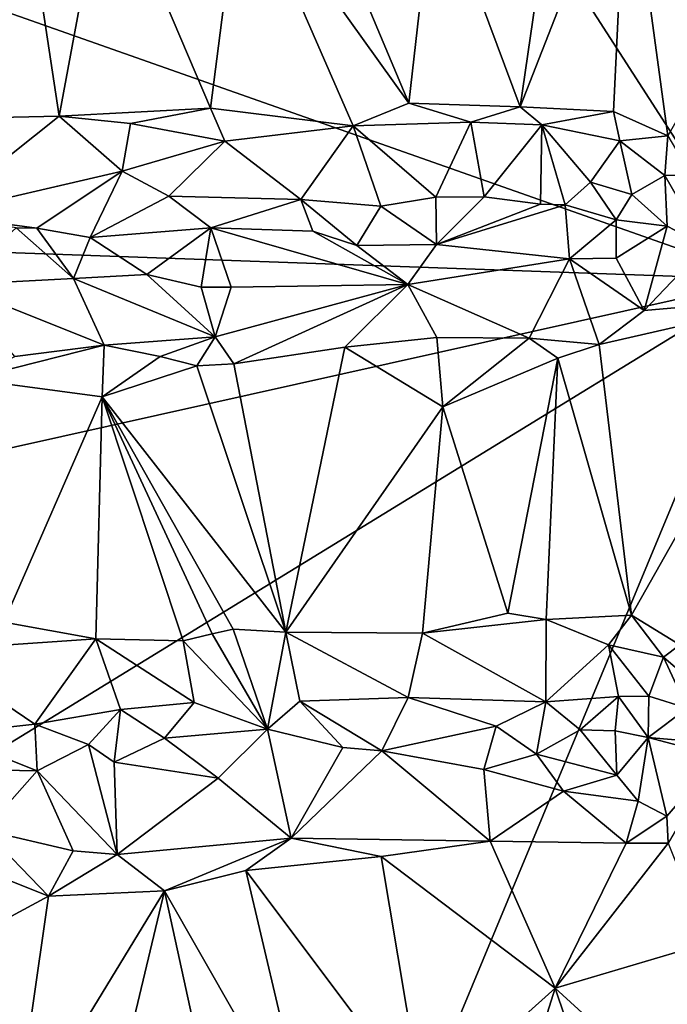
# Model space of a CAD drawing. Units: metres. Extents: x 26.5 to 29.5, y -9 to 15.
# Drawn here: x 27.7 to 28.4, y 0.2 to 1.3 of the extents above; entities that cross this region are included whole.
import ezdxf

# ---------------------------------------------------------------- set-up
doc = ezdxf.new("R2010")
doc.units = ezdxf.units.M

msp = doc.modelspace()

# ---------------------------------------------------------------- linework, layer by layer
at = {"layer": '1'}
for points in [[(27.8082, 2.1446, -1.5596), (27.2642, 1.4581, -1.5496), (28.5405, 1.008, -1.5573)], [(27.8082, 2.1446, -1.5596), (28.5405, 1.008, -1.5573), (28.5205, 1.6611, -1.5617)], [(28.4269, 1.1743, -1.0891), (28.3797, 1.5237, -1.1075), (28.6311, 1.5325, -0.9795)], [(28.364, 1.2026, -1.1152), (28.2561, 1.2079, -1.1479), (28.3797, 1.5237, -1.1075)], [(28.2561, 1.2079, -1.1479), (28.2972, 1.4921, -1.1359), (28.3797, 1.5237, -1.1075)], [(28.4269, 1.1743, -1.0891), (28.364, 1.2026, -1.1152), (28.3797, 1.5237, -1.1075)], [(28.1273, 1.2124, -1.1723), (27.9331, 1.4837, -1.1855), (28.0031, 1.5073, -1.1842)], [(28.1273, 1.2124, -1.1723), (28.0031, 1.5073, -1.1842), (28.1567, 1.4743, -1.1695)], [(27.6161, 1.1951, -1.1442), (27.6325, 1.4856, -1.1532), (27.6804, 1.473, -1.1613)], [(27.7222, 1.1972, -1.1668), (27.6804, 1.473, -1.1613), (27.7768, 1.4907, -1.1775)], [(27.8976, 1.2066, -1.1838), (27.7222, 1.1972, -1.1668), (27.7768, 1.4907, -1.1775)], [(27.8976, 1.2066, -1.1838), (27.7768, 1.4907, -1.1775), (27.9331, 1.4837, -1.1855)], [(27.8976, 1.2066, -1.1838), (27.9331, 1.4837, -1.1855), (28.0628, 1.1862, -1.1813)], [(28.0628, 1.1862, -1.1813), (27.9331, 1.4837, -1.1855), (28.1273, 1.2124, -1.1723)], [(28.2561, 1.2079, -1.1479), (28.1567, 1.4743, -1.1695), (28.2972, 1.4921, -1.1359)], [(27.7222, 1.1972, -1.1668), (27.6161, 1.1951, -1.1442), (27.6804, 1.473, -1.1613)], [(28.1273, 1.2124, -1.1723), (28.1567, 1.4743, -1.1695), (28.2561, 1.2079, -1.1479)], [(27.2642, 1.4581, -1.5496), (27.3678, 1.0496, -1.5474), (28.5405, 1.008, -1.5573)], [(28.0628, 1.1862, -1.1813), (28.1273, 1.2124, -1.1723), (28.1989, 1.1904, -1.1659)], [(28.1989, 1.1904, -1.1659), (28.1273, 1.2124, -1.1723), (28.2561, 1.2079, -1.1479)], [(27.8047, 1.1889, -1.179), (27.7222, 1.1972, -1.1668), (27.8976, 1.2066, -1.1838)], [(27.8047, 1.1889, -1.179), (27.8976, 1.2066, -1.1838), (27.9142, 1.1683, -1.1963)], [(27.9142, 1.1683, -1.1963), (27.8976, 1.2066, -1.1838), (28.0628, 1.1862, -1.1813)], [(28.1989, 1.1904, -1.1659), (28.2561, 1.2079, -1.1479), (28.281, 1.1872, -1.1483)], [(28.281, 1.1872, -1.1483), (28.2561, 1.2079, -1.1479), (28.364, 1.2026, -1.1152)], [(28.281, 1.1872, -1.1483), (28.364, 1.2026, -1.1152), (28.3715, 1.1688, -1.1274)], [(28.3715, 1.1688, -1.1274), (28.364, 1.2026, -1.1152), (28.4269, 1.1743, -1.0891)], [(27.5789, 1.0834, -1.2117), (27.6161, 1.1951, -1.1442), (27.7222, 1.1972, -1.1668)], [(27.5789, 1.0834, -1.2117), (27.7222, 1.1972, -1.1668), (27.7951, 1.1335, -1.2212)], [(27.7951, 1.1335, -1.2212), (27.7222, 1.1972, -1.1668), (27.8047, 1.1889, -1.179)], [(27.7951, 1.1335, -1.2212), (27.8047, 1.1889, -1.179), (27.9142, 1.1683, -1.1963)], [(28.0022, 1.1009, -1.2488), (27.9142, 1.1683, -1.1963), (28.0628, 1.1862, -1.1813)], [(28.0947, 1.0931, -1.2453), (28.0022, 1.1009, -1.2488), (28.0628, 1.1862, -1.1813)], [(28.1584, 1.1035, -1.2325), (28.0628, 1.1862, -1.1813), (28.1989, 1.1904, -1.1659)], [(28.0947, 1.0931, -1.2453), (28.0628, 1.1862, -1.1813), (28.1584, 1.1035, -1.2325)], [(28.1584, 1.1035, -1.2325), (28.1989, 1.1904, -1.1659), (28.2145, 1.1038, -1.226)], [(28.2145, 1.1038, -1.226), (28.1989, 1.1904, -1.1659), (28.281, 1.1872, -1.1483)], [(28.2797, 1.0952, -1.216), (28.2145, 1.1038, -1.226), (28.281, 1.1872, -1.1483)], [(28.308, 1.0944, -1.2097), (28.2797, 1.0952, -1.216), (28.281, 1.1872, -1.1483)], [(28.308, 1.0944, -1.2097), (28.281, 1.1872, -1.1483), (28.3376, 1.1207, -1.1875)], [(28.3376, 1.1207, -1.1875), (28.281, 1.1872, -1.1483), (28.3715, 1.1688, -1.1274)], [(27.8492, 1.1047, -1.2469), (27.7951, 1.1335, -1.2212), (27.9142, 1.1683, -1.1963)], [(27.8492, 1.1047, -1.2469), (27.9142, 1.1683, -1.1963), (28.0022, 1.1009, -1.2488)], [(28.3376, 1.1207, -1.1875), (28.3715, 1.1688, -1.1274), (28.3853, 1.1067, -1.1675)], [(28.4236, 1.1285, -1.1081), (28.3715, 1.1688, -1.1274), (28.4269, 1.1743, -1.0891)], [(28.3853, 1.1067, -1.1675), (28.3715, 1.1688, -1.1274), (28.4236, 1.1285, -1.1081)], [(28.4236, 1.1285, -1.1081), (28.4269, 1.1743, -1.0891), (28.4537, 1.1291, -1.0773)], [(27.6963, 1.0675, -1.2425), (27.5789, 1.0834, -1.2117), (27.7951, 1.1335, -1.2212)], [(27.7583, 1.0566, -1.2525), (27.6963, 1.0675, -1.2425), (27.7951, 1.1335, -1.2212)], [(27.7583, 1.0566, -1.2525), (27.7951, 1.1335, -1.2212), (27.8492, 1.1047, -1.2469)], [(28.4708, 1.0468, -1.0679), (28.4236, 1.1285, -1.1081), (28.4537, 1.1291, -1.0773)], [(28.3671, 1.0771, -1.1903), (28.308, 1.0944, -1.2097), (28.3376, 1.1207, -1.1875)], [(28.3671, 1.0771, -1.1903), (28.3376, 1.1207, -1.1875), (28.3853, 1.1067, -1.1675)], [(28.4263, 1.0697, -1.1225), (28.3853, 1.1067, -1.1675), (28.4236, 1.1285, -1.1081)], [(28.4263, 1.0697, -1.1225), (28.4236, 1.1285, -1.1081), (28.4708, 1.0468, -1.0679)], [(28.3671, 1.0771, -1.1903), (28.3853, 1.1067, -1.1675), (28.4263, 1.0697, -1.1225)], [(27.8977, 1.0678, -1.2621), (27.7583, 1.0566, -1.2525), (27.8492, 1.1047, -1.2469)], [(27.8977, 1.0678, -1.2621), (27.8492, 1.1047, -1.2469), (28.0022, 1.1009, -1.2488)], [(27.8977, 1.0678, -1.2621), (28.0022, 1.1009, -1.2488), (28.0158, 1.064, -1.2563)], [(28.067, 1.0473, -1.2488), (28.0158, 1.064, -1.2563), (28.0022, 1.1009, -1.2488)], [(28.067, 1.0473, -1.2488), (28.0022, 1.1009, -1.2488), (28.0947, 1.0931, -1.2453)], [(28.159, 1.0487, -1.239), (28.0947, 1.0931, -1.2453), (28.1584, 1.1035, -1.2325)], [(28.159, 1.0487, -1.239), (28.1584, 1.1035, -1.2325), (28.2145, 1.1038, -1.226)], [(28.159, 1.0487, -1.239), (28.2145, 1.1038, -1.226), (28.2797, 1.0952, -1.216)], [(28.159, 1.0487, -1.239), (28.2797, 1.0952, -1.216), (28.308, 1.0944, -1.2097)], [(28.159, 1.0487, -1.239), (28.067, 1.0473, -1.2488), (28.0947, 1.0931, -1.2453)], [(28.313, 1.0319, -1.2073), (28.159, 1.0487, -1.239), (28.308, 1.0944, -1.2097)], [(28.313, 1.0319, -1.2073), (28.308, 1.0944, -1.2097), (28.3671, 1.0771, -1.1903)], [(27.6963, 1.0675, -1.2425), (27.6726, 1.0678, -1.2412), (27.5789, 1.0834, -1.2117)], [(28.313, 1.0319, -1.2073), (28.3671, 1.0771, -1.1903), (28.3673, 1.0329, -1.1838)], [(28.3673, 1.0329, -1.1838), (28.3671, 1.0771, -1.1903), (28.4263, 1.0697, -1.1225)], [(27.5996, 1.002, -1.2069), (27.6726, 1.0678, -1.2412), (27.7388, 1.0092, -1.2372)], [(27.6726, 1.0678, -1.2412), (27.6963, 1.0675, -1.2425), (27.7388, 1.0092, -1.2372)], [(27.7388, 1.0092, -1.2372), (27.6963, 1.0675, -1.2425), (27.7583, 1.0566, -1.2525)], [(27.8239, 1.0139, -1.2468), (27.7583, 1.0566, -1.2525), (27.8977, 1.0678, -1.2621)], [(27.8239, 1.0139, -1.2468), (27.8977, 1.0678, -1.2621), (27.8867, 0.9992, -1.2406)], [(27.8867, 0.9992, -1.2406), (27.8977, 1.0678, -1.2621), (27.9213, 0.999, -1.2399)], [(27.9213, 0.999, -1.2399), (27.8977, 1.0678, -1.2621), (28.1258, 1.0022, -1.2228)], [(28.1258, 1.0022, -1.2228), (27.8977, 1.0678, -1.2621), (28.0158, 1.064, -1.2563)], [(28.1258, 1.0022, -1.2228), (28.0158, 1.064, -1.2563), (28.067, 1.0473, -1.2488)], [(28.3998, 0.9722, -1.1086), (28.3673, 1.0329, -1.1838), (28.4263, 1.0697, -1.1225)], [(28.3998, 0.9722, -1.1086), (28.4263, 1.0697, -1.1225), (28.4708, 1.0468, -1.0679)], [(27.3678, 1.0496, -1.5474), (27.3995, 0.7536, -1.5473), (28.5405, 1.008, -1.5573)], [(27.7388, 1.0092, -1.2372), (27.7583, 1.0566, -1.2525), (27.8239, 1.0139, -1.2468)], [(28.1258, 1.0022, -1.2228), (28.067, 1.0473, -1.2488), (28.159, 1.0487, -1.239)], [(28.1258, 1.0022, -1.2228), (28.159, 1.0487, -1.239), (28.313, 1.0319, -1.2073)], [(28.5941, 0.989, -0.9997), (28.3998, 0.9722, -1.1086), (28.4708, 1.0468, -1.0679)], [(28.2665, 0.94, -1.1506), (28.1258, 1.0022, -1.2228), (28.313, 1.0319, -1.2073)], [(28.2665, 0.94, -1.1506), (28.313, 1.0319, -1.2073), (28.3476, 0.9328, -1.1222)], [(28.313, 1.0319, -1.2073), (28.3673, 1.0329, -1.1838), (28.3998, 0.9722, -1.1086)], [(28.3476, 0.9328, -1.1222), (28.313, 1.0319, -1.2073), (28.3998, 0.9722, -1.1086)], [(27.3995, 0.7536, -1.5473), (27.351, 0.2784, -1.5444), (28.5405, 1.008, -1.5573)], [(27.351, 0.2784, -1.5444), (27.669, -1.0891, -1.5353), (28.5405, 1.008, -1.5573)], [(27.5996, 1.002, -1.2069), (27.7388, 1.0092, -1.2372), (27.7744, 0.932, -1.1808)], [(28.5405, 1.008, -1.5573), (27.669, -1.0891, -1.5353), (28.6602, -0.4309, -1.5494)], [(27.7388, 1.0092, -1.2372), (27.8239, 1.0139, -1.2468), (27.9029, 0.9416, -1.1937)], [(27.7744, 0.932, -1.1808), (27.7388, 1.0092, -1.2372), (27.9029, 0.9416, -1.1937)], [(27.9029, 0.9416, -1.1937), (27.8239, 1.0139, -1.2468), (27.8867, 0.9992, -1.2406)], [(27.6708, 0.9189, -1.1575), (27.5996, 1.002, -1.2069), (27.7744, 0.932, -1.1808)], [(27.9029, 0.9416, -1.1937), (27.8867, 0.9992, -1.2406), (27.9213, 0.999, -1.2399)], [(27.9244, 0.9104, -1.1832), (27.9029, 0.9416, -1.1937), (28.1258, 1.0022, -1.2228)], [(27.9029, 0.9416, -1.1937), (27.9213, 0.999, -1.2399), (28.1258, 1.0022, -1.2228)], [(27.9244, 0.9104, -1.1832), (28.1258, 1.0022, -1.2228), (28.0531, 0.9295, -1.1801)], [(28.0531, 0.9295, -1.1801), (28.1258, 1.0022, -1.2228), (28.1596, 0.9409, -1.1705)], [(28.1596, 0.9409, -1.1705), (28.1258, 1.0022, -1.2228), (28.2665, 0.94, -1.1506)], [(28.3476, 0.9328, -1.1222), (28.3998, 0.9722, -1.1086), (28.5941, 0.989, -0.9997)], [(28.385, 0.6191, -1.11), (28.3476, 0.9328, -1.1222), (28.5941, 0.989, -0.9997)], [(28.441, 0.5849, -1.088), (28.385, 0.6191, -1.11), (28.5941, 0.989, -0.9997)], [(27.8391, 0.9187, -1.1801), (27.7744, 0.932, -1.1808), (27.9029, 0.9416, -1.1937)], [(27.8816, 0.9079, -1.1818), (27.8391, 0.9187, -1.1801), (27.9029, 0.9416, -1.1937)], [(27.8816, 0.9079, -1.1818), (27.9029, 0.9416, -1.1937), (27.9244, 0.9104, -1.1832)], [(28.1663, 0.8604, -1.1664), (28.0531, 0.9295, -1.1801), (28.1596, 0.9409, -1.1705)], [(28.1663, 0.8604, -1.1664), (28.1596, 0.9409, -1.1705), (28.2665, 0.94, -1.1506)], [(28.2998, 0.917, -1.1366), (28.1663, 0.8604, -1.1664), (28.2665, 0.94, -1.1506)], [(28.2998, 0.917, -1.1366), (28.2665, 0.94, -1.1506), (28.3476, 0.9328, -1.1222)], [(27.6188, 0.8925, -1.1449), (27.6708, 0.9189, -1.1575), (27.7744, 0.932, -1.1808)], [(27.6188, 0.8925, -1.1449), (27.7744, 0.932, -1.1808), (27.7722, 0.8723, -1.1643)], [(27.7722, 0.8723, -1.1643), (27.7744, 0.932, -1.1808), (27.8391, 0.9187, -1.1801)], [(27.9847, 0.5994, -1.1782), (27.9244, 0.9104, -1.1832), (28.0531, 0.9295, -1.1801)], [(28.1663, 0.8604, -1.1664), (27.9847, 0.5994, -1.1782), (28.0531, 0.9295, -1.1801)], [(28.385, 0.6191, -1.11), (28.2998, 0.917, -1.1366), (28.3476, 0.9328, -1.1222)], [(27.8816, 0.9079, -1.1818), (27.7722, 0.8723, -1.1643), (27.8391, 0.9187, -1.1801)], [(28.2418, 0.6214, -1.1519), (28.1663, 0.8604, -1.1664), (28.2998, 0.917, -1.1366)], [(28.2861, 0.6144, -1.1431), (28.2418, 0.6214, -1.1519), (28.2998, 0.917, -1.1366)], [(28.2861, 0.6144, -1.1431), (28.2998, 0.917, -1.1366), (28.385, 0.6191, -1.11)], [(27.7722, 0.8723, -1.1643), (27.8816, 0.9079, -1.1818), (27.9847, 0.5994, -1.1782)], [(27.9847, 0.5994, -1.1782), (27.8816, 0.9079, -1.1818), (27.9244, 0.9104, -1.1832)], [(27.658, 0.6112, -1.147), (27.6188, 0.8925, -1.1449), (27.7722, 0.8723, -1.1643)], [(27.7645, 0.5918, -1.1699), (27.658, 0.6112, -1.147), (27.7722, 0.8723, -1.1643)], [(27.7645, 0.5918, -1.1699), (27.7722, 0.8723, -1.1643), (27.866, 0.5895, -1.1815)], [(27.866, 0.5895, -1.1815), (27.7722, 0.8723, -1.1643), (27.8995, 0.5975, -1.1809)], [(27.7722, 0.8723, -1.1643), (27.9847, 0.5994, -1.1782), (27.9237, 0.6032, -1.1801)], [(27.8995, 0.5975, -1.1809), (27.7722, 0.8723, -1.1643), (27.9237, 0.6032, -1.1801)], [(28.1428, 0.5985, -1.17), (27.9847, 0.5994, -1.1782), (28.1663, 0.8604, -1.1664)], [(28.1428, 0.5985, -1.17), (28.1663, 0.8604, -1.1664), (28.2418, 0.6214, -1.1519)], [(28.2861, 0.6144, -1.1431), (28.1428, 0.5985, -1.17), (28.2418, 0.6214, -1.1519)], [(28.3582, 0.5847, -1.1435), (28.2861, 0.6144, -1.1431), (28.385, 0.6191, -1.11)], [(28.3582, 0.5847, -1.1435), (28.385, 0.6191, -1.11), (28.422, 0.5707, -1.1128)], [(28.422, 0.5707, -1.1128), (28.385, 0.6191, -1.11), (28.441, 0.5849, -1.088)], [(27.568, 0.5782, -1.1391), (27.658, 0.6112, -1.147), (27.7645, 0.5918, -1.1699)], [(28.2856, 0.519, -1.2094), (28.1428, 0.5985, -1.17), (28.2861, 0.6144, -1.1431)], [(28.2856, 0.519, -1.2094), (28.2861, 0.6144, -1.1431), (28.3582, 0.5847, -1.1435)], [(27.9635, 0.4873, -1.2491), (27.866, 0.5895, -1.1815), (27.8995, 0.5975, -1.1809)], [(27.9635, 0.4873, -1.2491), (27.8995, 0.5975, -1.1809), (27.9237, 0.6032, -1.1801)], [(27.9635, 0.4873, -1.2491), (27.9237, 0.6032, -1.1801), (27.9847, 0.5994, -1.1782)], [(27.9635, 0.4873, -1.2491), (27.9847, 0.5994, -1.1782), (28.0009, 0.5197, -1.238)], [(28.0009, 0.5197, -1.238), (27.9847, 0.5994, -1.1782), (28.1264, 0.5239, -1.2259)], [(28.1264, 0.5239, -1.2259), (27.9847, 0.5994, -1.1782), (28.1428, 0.5985, -1.17)], [(28.1264, 0.5239, -1.2259), (28.1428, 0.5985, -1.17), (28.2856, 0.519, -1.2094)], [(27.6942, 0.4931, -1.2247), (27.568, 0.5782, -1.1391), (27.7645, 0.5918, -1.1699)], [(27.6942, 0.4931, -1.2247), (27.7645, 0.5918, -1.1699), (27.7931, 0.5099, -1.2341)], [(27.7931, 0.5099, -1.2341), (27.7645, 0.5918, -1.1699), (27.8787, 0.5181, -1.2371)], [(27.8787, 0.5181, -1.2371), (27.7645, 0.5918, -1.1699), (27.866, 0.5895, -1.1815)], [(27.8787, 0.5181, -1.2371), (27.866, 0.5895, -1.1815), (27.9635, 0.4873, -1.2491)], [(28.2856, 0.519, -1.2094), (28.3582, 0.5847, -1.1435), (28.37, 0.5249, -1.1886)], [(28.37, 0.5249, -1.1886), (28.3582, 0.5847, -1.1435), (28.4052, 0.5253, -1.1743)], [(28.4052, 0.5253, -1.1743), (28.3582, 0.5847, -1.1435), (28.422, 0.5707, -1.1128)], [(28.422, 0.5707, -1.1128), (28.441, 0.5849, -1.088), (28.4747, 0.5249, -1.0752)], [(27.5897, 0.4813, -1.1971), (27.568, 0.5782, -1.1391), (27.6942, 0.4931, -1.2247)], [(28.4052, 0.5253, -1.1743), (28.422, 0.5707, -1.1128), (28.4495, 0.5116, -1.1172)], [(28.4495, 0.5116, -1.1172), (28.422, 0.5707, -1.1128), (28.4747, 0.5249, -1.0752)], [(28.3257, 0.4865, -1.2089), (28.2856, 0.519, -1.2094), (28.37, 0.5249, -1.1886)], [(28.3257, 0.4865, -1.2089), (28.37, 0.5249, -1.1886), (28.366, 0.4853, -1.2012)], [(28.366, 0.4853, -1.2012), (28.37, 0.5249, -1.1886), (28.4042, 0.4774, -1.1881)], [(28.4042, 0.4774, -1.1881), (28.37, 0.5249, -1.1886), (28.4052, 0.5253, -1.1743)], [(28.4042, 0.4774, -1.1881), (28.4052, 0.5253, -1.1743), (28.4495, 0.5116, -1.1172)], [(27.7931, 0.5099, -1.2341), (27.8787, 0.5181, -1.2371), (27.8442, 0.4766, -1.2471)], [(27.8442, 0.4766, -1.2471), (27.8787, 0.5181, -1.2371), (27.9635, 0.4873, -1.2491)], [(27.9635, 0.4873, -1.2491), (28.0009, 0.5197, -1.238), (28.0508, 0.466, -1.2451)], [(28.0959, 0.462, -1.2444), (28.0009, 0.5197, -1.238), (28.1264, 0.5239, -1.2259)], [(28.0508, 0.466, -1.2451), (28.0009, 0.5197, -1.238), (28.0959, 0.462, -1.2444)], [(28.0959, 0.462, -1.2444), (28.1264, 0.5239, -1.2259), (28.2282, 0.4905, -1.2262)], [(28.1264, 0.5239, -1.2259), (28.2856, 0.519, -1.2094), (28.2282, 0.4905, -1.2262)], [(28.2751, 0.4584, -1.2158), (28.2282, 0.4905, -1.2262), (28.2856, 0.519, -1.2094)], [(28.2751, 0.4584, -1.2158), (28.2856, 0.519, -1.2094), (28.3257, 0.4865, -1.2089)], [(27.7563, 0.4696, -1.2383), (27.6942, 0.4931, -1.2247), (27.7931, 0.5099, -1.2341)], [(27.7563, 0.4696, -1.2383), (27.7931, 0.5099, -1.2341), (27.7858, 0.4491, -1.2398)], [(27.7858, 0.4491, -1.2398), (27.7931, 0.5099, -1.2341), (27.8442, 0.4766, -1.2471)], [(28.4042, 0.4774, -1.1881), (28.4495, 0.5116, -1.1172), (28.4714, 0.4717, -1.0849)], [(27.5897, 0.4813, -1.1971), (27.6942, 0.4931, -1.2247), (27.6969, 0.4391, -1.2229)], [(27.6969, 0.4391, -1.2229), (27.6942, 0.4931, -1.2247), (27.7563, 0.4696, -1.2383)], [(28.0959, 0.462, -1.2444), (28.2282, 0.4905, -1.2262), (28.214, 0.4405, -1.2193)], [(28.214, 0.4405, -1.2193), (28.2282, 0.4905, -1.2262), (28.2751, 0.4584, -1.2158)], [(27.5112, 0.4423, -1.1688), (27.5897, 0.4813, -1.1971), (27.6969, 0.4391, -1.2229)], [(27.8442, 0.4766, -1.2471), (27.9635, 0.4873, -1.2491), (27.9062, 0.4303, -1.2388)], [(27.9907, 0.3608, -1.1934), (27.9062, 0.4303, -1.2388), (27.9635, 0.4873, -1.2491)], [(27.9907, 0.3608, -1.1934), (27.9635, 0.4873, -1.2491), (28.0508, 0.466, -1.2451)], [(28.3679, 0.434, -1.1868), (28.2751, 0.4584, -1.2158), (28.3257, 0.4865, -1.2089)], [(28.3679, 0.434, -1.1868), (28.3257, 0.4865, -1.2089), (28.366, 0.4853, -1.2012)], [(28.3679, 0.434, -1.1868), (28.366, 0.4853, -1.2012), (28.4042, 0.4774, -1.1881)], [(27.7892, 0.342, -1.1769), (27.6969, 0.4391, -1.2229), (27.7563, 0.4696, -1.2383)], [(27.7892, 0.342, -1.1769), (27.7563, 0.4696, -1.2383), (27.7858, 0.4491, -1.2398)], [(27.7858, 0.4491, -1.2398), (27.8442, 0.4766, -1.2471), (27.9062, 0.4303, -1.2388)], [(28.3927, 0.4038, -1.1438), (28.3679, 0.434, -1.1868), (28.4042, 0.4774, -1.1881)], [(28.3927, 0.4038, -1.1438), (28.4042, 0.4774, -1.1881), (28.4257, 0.3863, -1.1007)], [(28.4257, 0.3863, -1.1007), (28.4042, 0.4774, -1.1881), (28.4861, 0.4558, -1.0666)], [(28.4861, 0.4558, -1.0666), (28.4042, 0.4774, -1.1881), (28.4714, 0.4717, -1.0849)], [(27.9907, 0.3608, -1.1934), (28.0508, 0.466, -1.2451), (28.0959, 0.462, -1.2444)], [(28.2212, 0.3575, -1.1621), (27.9907, 0.3608, -1.1934), (28.0959, 0.462, -1.2444)], [(28.2212, 0.3575, -1.1621), (28.0959, 0.462, -1.2444), (28.214, 0.4405, -1.2193)], [(28.3062, 0.4155, -1.19), (28.214, 0.4405, -1.2193), (28.2751, 0.4584, -1.2158)], [(28.3062, 0.4155, -1.19), (28.2751, 0.4584, -1.2158), (28.3679, 0.434, -1.1868)], [(27.7892, 0.342, -1.1769), (27.7858, 0.4491, -1.2398), (27.9062, 0.4303, -1.2388)], [(28.4273, 0.355, -1.0927), (28.4257, 0.3863, -1.1007), (28.4861, 0.4558, -1.0666)], [(27.6358, 0.3704, -1.165), (27.5112, 0.4423, -1.1688), (27.6969, 0.4391, -1.2229)], [(27.6358, 0.3704, -1.165), (27.6969, 0.4391, -1.2229), (27.7385, 0.3461, -1.1692)], [(27.7385, 0.3461, -1.1692), (27.6969, 0.4391, -1.2229), (27.7892, 0.342, -1.1769)], [(28.2212, 0.3575, -1.1621), (28.214, 0.4405, -1.2193), (28.3062, 0.4155, -1.19)], [(28.3062, 0.4155, -1.19), (28.3679, 0.434, -1.1868), (28.3927, 0.4038, -1.1438)], [(27.7892, 0.342, -1.1769), (27.9062, 0.4303, -1.2388), (27.9907, 0.3608, -1.1934)], [(28.3786, 0.3553, -1.1161), (28.2212, 0.3575, -1.1621), (28.3062, 0.4155, -1.19)], [(28.3786, 0.3553, -1.1161), (28.3062, 0.4155, -1.19), (28.3927, 0.4038, -1.1438)], [(28.3786, 0.3553, -1.1161), (28.3927, 0.4038, -1.1438), (28.4257, 0.3863, -1.1007)], [(28.4273, 0.355, -1.0927), (28.3786, 0.3553, -1.1161), (28.4257, 0.3863, -1.1007)], [(27.6058, 0.3355, -1.1348), (27.6358, 0.3704, -1.165), (27.7098, 0.2936, -1.1557)], [(27.7098, 0.2936, -1.1557), (27.6358, 0.3704, -1.165), (27.7385, 0.3461, -1.1692)], [(27.8443, 0.2999, -1.1754), (27.7892, 0.342, -1.1769), (27.9907, 0.3608, -1.1934)], [(27.8443, 0.2999, -1.1754), (27.9907, 0.3608, -1.1934), (27.9384, 0.3234, -1.1792)], [(27.9384, 0.3234, -1.1792), (27.9907, 0.3608, -1.1934), (28.095, 0.3396, -1.1767)], [(28.095, 0.3396, -1.1767), (27.9907, 0.3608, -1.1934), (28.2212, 0.3575, -1.1621)], [(28.2967, 0.1871, -1.1403), (28.095, 0.3396, -1.1767), (28.2212, 0.3575, -1.1621)], [(28.2967, 0.1871, -1.1403), (28.2212, 0.3575, -1.1621), (28.3786, 0.3553, -1.1161)], [(28.2967, 0.1871, -1.1403), (28.3786, 0.3553, -1.1161), (28.4273, 0.355, -1.0927)], [(28.2967, 0.1871, -1.1403), (28.4273, 0.355, -1.0927), (28.4737, 0.2397, -1.0742)], [(27.7098, 0.2936, -1.1557), (27.7385, 0.3461, -1.1692), (27.7892, 0.342, -1.1769)], [(27.4989, 0.1798, -1.0972), (27.6058, 0.3355, -1.1348), (27.7098, 0.2936, -1.1557)], [(27.8443, 0.2999, -1.1754), (27.7098, 0.2936, -1.1557), (27.7892, 0.342, -1.1769)], [(28.1437, 0.0499, -1.1636), (27.9384, 0.3234, -1.1792), (28.095, 0.3396, -1.1767)], [(28.1437, 0.0499, -1.1636), (28.095, 0.3396, -1.1767), (28.2967, 0.1871, -1.1403)], [(27.8443, 0.2999, -1.1754), (27.9384, 0.3234, -1.1792), (28.0142, 0.0023, -1.1781)], [(28.0142, 0.0023, -1.1781), (27.9384, 0.3234, -1.1792), (28.1437, 0.0499, -1.1636)], [(27.7696, -0.012, -1.166), (27.6699, 0.0136, -1.1448), (27.8443, 0.2999, -1.1754)], [(27.6699, 0.0136, -1.1448), (27.7098, 0.2936, -1.1557), (27.8443, 0.2999, -1.1754)], [(27.7696, -0.012, -1.166), (27.8443, 0.2999, -1.1754), (27.9108, -0.0059, -1.1782)], [(27.9108, -0.0059, -1.1782), (27.8443, 0.2999, -1.1754), (28.0142, 0.0023, -1.1781)], [(27.6699, 0.0136, -1.1448), (27.4989, 0.1798, -1.0972), (27.7098, 0.2936, -1.1557)], [(28.4607, 0.0375, -1.0807), (28.2967, 0.1871, -1.1403), (28.4737, 0.2397, -1.0742)], [(28.2424, 0.0163, -1.1504), (28.1437, 0.0499, -1.1636), (28.2967, 0.1871, -1.1403)], [(28.2424, 0.0163, -1.1504), (28.2967, 0.1871, -1.1403), (28.3528, 0.0201, -1.1214)], [(28.3528, 0.0201, -1.1214), (28.2967, 0.1871, -1.1403), (28.4607, 0.0375, -1.0807)]]:
    msp.add_3dface(points, dxfattribs=at)

doc.saveas('drawing.dxf')
